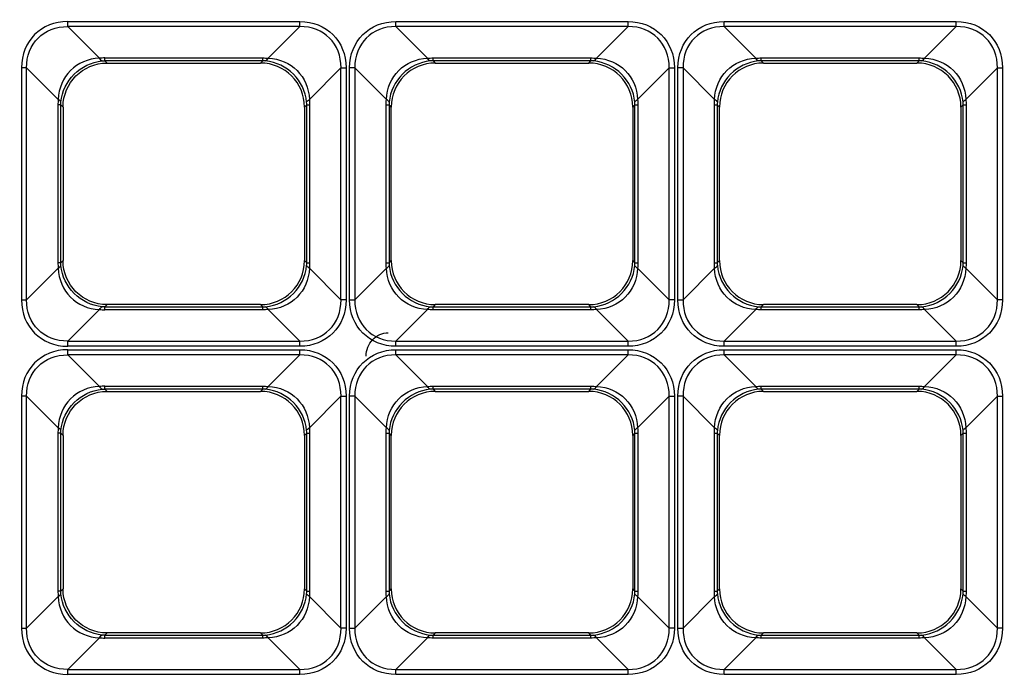
# Model space of a CAD drawing. Units: inches. Extents: x 0 to 8119, y 0 to 5791.
# Drawn here: x 2511 to 2601, y 2353 to 2413 of the extents above; entities that cross this region are included whole.
import ezdxf

# ---------------------------------------------------------------- set-up
doc = ezdxf.new("R2010")
doc.units = ezdxf.units.IN
doc.header["$MEASUREMENT"] = 0
doc.layers.add('LG-Product', color=3, linetype='Continuous')

msp = doc.modelspace()

# ---------------------------------------------------------------- linework, layer by layer
at = {"layer": 'LG-Product'}
for p, q in [((2515.587, 2412.835, 42.329), (2536.781, 2412.835, 42.329)), ((2545.56, 2412.835, 42.329), (2566.754, 2412.835, 42.329)), ((2575.532, 2412.835, 42.329), (2596.726, 2412.835, 42.329)), ((2518.472, 2409.481, 34.638), (2515.587, 2412.365, 42.009)), ((2536.781, 2412.365, 42.009), (2515.587, 2412.365, 42.009)), ((2533.897, 2409.481, 34.638), (2536.781, 2412.365, 42.009)), ((2545.56, 2412.365, 42.009), (2548.444, 2409.481, 34.638)), ((2566.754, 2412.365, 42.009), (2545.56, 2412.365, 42.009)), ((2563.869, 2409.481, 34.638), (2566.754, 2412.365, 42.009)), ((2575.532, 2412.365, 42.009), (2578.417, 2409.481, 34.638)), ((2596.726, 2412.365, 42.009), (2575.532, 2412.365, 42.009)), ((2593.842, 2409.481, 34.638), (2596.726, 2412.365, 42.009)), ((2518.976, 2409.502, 34.69), (2533.393, 2409.502, 34.69)), ((2519.18, 2409.034, 31.229), (2518.976, 2409.239, 33.571)), ((2533.393, 2409.239, 33.571), (2518.976, 2409.239, 33.571)), ((2519.18, 2409.034, 31.229), (2533.188, 2409.034, 31.229)), ((2533.188, 2409.034, 31.229), (2533.393, 2409.239, 33.571)), ((2548.948, 2409.502, 34.69), (2563.366, 2409.502, 34.69)), ((2563.366, 2409.239, 33.571), (2548.948, 2409.239, 33.571)), ((2548.948, 2409.239, 33.571), (2549.153, 2409.034, 31.229)), ((2549.153, 2409.034, 31.229), (2563.161, 2409.034, 31.229)), ((2563.161, 2409.034, 31.229), (2563.366, 2409.239, 33.571)), ((2578.92, 2409.502, 34.69), (2593.338, 2409.502, 34.69)), ((2578.92, 2409.239, 33.571), (2579.125, 2409.034, 31.229)), ((2593.338, 2409.239, 33.571), (2578.92, 2409.239, 33.571)), ((2579.125, 2409.034, 31.229), (2593.133, 2409.034, 31.229)), ((2593.133, 2409.034, 31.229), (2593.338, 2409.239, 33.571)), ((2511.358, 2408.606, 42.329), (2511.358, 2387.412, 42.329)), ((2511.828, 2408.606, 42.009), (2514.713, 2405.722, 34.638)), ((2511.828, 2387.412, 42.009), (2511.828, 2408.606, 42.009)), ((2540.54, 2408.606, 42.009), (2537.656, 2405.722, 34.638)), ((2540.54, 2387.412, 42.009), (2540.54, 2408.606, 42.009)), ((2541.01, 2408.606, 42.329), (2541.01, 2387.412, 42.329)), ((2541.331, 2387.412, 42.329), (2541.331, 2408.606, 42.329)), ((2544.685, 2405.722, 34.638), (2541.801, 2408.606, 42.009)), ((2541.801, 2408.606, 42.009), (2541.801, 2387.412, 42.009)), ((2570.513, 2408.606, 42.009), (2567.629, 2405.722, 34.638)), ((2570.513, 2387.412, 42.009), (2570.513, 2408.606, 42.009)), ((2570.983, 2408.606, 42.329), (2570.983, 2387.412, 42.329)), ((2571.303, 2387.412, 42.329), (2571.303, 2408.606, 42.329)), ((2574.658, 2405.722, 34.638), (2571.773, 2408.606, 42.009)), ((2571.773, 2408.606, 42.009), (2571.773, 2387.412, 42.009)), ((2600.485, 2408.606, 42.009), (2597.601, 2405.722, 34.638)), ((2600.485, 2387.412, 42.009), (2600.485, 2408.606, 42.009)), ((2600.955, 2408.606, 42.329), (2600.955, 2387.412, 42.329)), ((2514.692, 2405.218, 34.69), (2514.692, 2390.8, 34.69)), ((2514.954, 2405.218, 33.571), (2515.159, 2405.013, 31.229)), ((2514.954, 2390.8, 33.571), (2514.954, 2405.218, 33.571)), ((2515.159, 2405.013, 31.229), (2515.159, 2391.005, 31.229)), ((2537.414, 2405.218, 33.571), (2537.21, 2405.013, 31.229)), ((2537.21, 2405.013, 31.229), (2537.21, 2391.005, 31.229)), ((2537.414, 2390.8, 33.571), (2537.414, 2405.218, 33.571)), ((2537.677, 2405.218, 34.69), (2537.677, 2390.8, 34.69)), ((2544.664, 2390.8, 34.69), (2544.664, 2405.218, 34.69)), ((2545.132, 2405.013, 31.229), (2544.927, 2405.218, 33.571)), ((2544.927, 2405.218, 33.571), (2544.927, 2390.8, 33.571)), ((2545.132, 2391.005, 31.229), (2545.132, 2405.013, 31.229)), ((2567.387, 2405.218, 33.571), (2567.182, 2405.013, 31.229)), ((2567.182, 2405.013, 31.229), (2567.182, 2391.005, 31.229)), ((2567.387, 2390.8, 33.571), (2567.387, 2405.218, 33.571)), ((2567.649, 2405.218, 34.69), (2567.649, 2390.8, 34.69)), ((2574.637, 2390.8, 34.69), (2574.637, 2405.218, 34.69)), ((2575.104, 2405.013, 31.229), (2574.899, 2405.218, 33.571)), ((2574.899, 2405.218, 33.571), (2574.899, 2390.8, 33.571)), ((2575.104, 2391.005, 31.229), (2575.104, 2405.013, 31.229)), ((2597.359, 2405.218, 33.571), (2597.154, 2405.013, 31.229)), ((2597.154, 2405.013, 31.229), (2597.154, 2391.005, 31.229)), ((2597.359, 2390.8, 33.571), (2597.359, 2405.218, 33.571)), ((2597.622, 2405.218, 34.69), (2597.622, 2390.8, 34.69)), ((2515.159, 2391.005, 31.229), (2514.954, 2390.8, 33.571)), ((2537.21, 2391.005, 31.229), (2537.414, 2390.8, 33.571)), ((2544.927, 2390.8, 33.571), (2545.132, 2391.005, 31.229)), ((2567.182, 2391.005, 31.229), (2567.387, 2390.8, 33.571)), ((2574.899, 2390.8, 33.571), (2575.104, 2391.005, 31.229)), ((2597.154, 2391.005, 31.229), (2597.359, 2390.8, 33.571)), ((2514.713, 2390.297, 34.638), (2511.828, 2387.412, 42.009)), ((2537.656, 2390.297, 34.638), (2540.54, 2387.412, 42.009)), ((2541.801, 2387.412, 42.009), (2544.685, 2390.297, 34.638)), ((2567.629, 2390.297, 34.638), (2570.513, 2387.412, 42.009)), ((2571.773, 2387.412, 42.009), (2574.658, 2390.297, 34.638)), ((2597.601, 2390.297, 34.638), (2600.485, 2387.412, 42.009)), ((2515.587, 2383.653, 42.009), (2518.472, 2386.538, 34.638)), ((2518.976, 2386.779, 33.571), (2519.18, 2386.984, 31.229)), ((2518.976, 2386.779, 33.571), (2533.393, 2386.779, 33.571)), ((2533.393, 2386.517, 34.69), (2518.976, 2386.517, 34.69)), ((2533.188, 2386.984, 31.229), (2519.18, 2386.984, 31.229)), ((2533.393, 2386.779, 33.571), (2533.188, 2386.984, 31.229)), ((2536.781, 2383.653, 42.009), (2533.897, 2386.538, 34.638)), ((2548.444, 2386.538, 34.638), (2545.56, 2383.653, 42.009)), ((2549.153, 2386.984, 31.229), (2548.948, 2386.779, 33.571)), ((2548.948, 2386.779, 33.571), (2563.366, 2386.779, 33.571)), ((2563.366, 2386.517, 34.69), (2548.948, 2386.517, 34.69)), ((2563.161, 2386.984, 31.229), (2549.153, 2386.984, 31.229)), ((2563.366, 2386.779, 33.571), (2563.161, 2386.984, 31.229)), ((2566.754, 2383.653, 42.009), (2563.869, 2386.538, 34.638)), ((2578.417, 2386.538, 34.638), (2575.532, 2383.653, 42.009)), ((2579.125, 2386.984, 31.229), (2578.92, 2386.779, 33.571)), ((2578.92, 2386.779, 33.571), (2593.338, 2386.779, 33.571)), ((2593.338, 2386.517, 34.69), (2578.92, 2386.517, 34.69)), ((2593.133, 2386.984, 31.229), (2579.125, 2386.984, 31.229)), ((2593.338, 2386.779, 33.571), (2593.133, 2386.984, 31.229)), ((2596.726, 2383.653, 42.009), (2593.842, 2386.538, 34.638)), ((2515.587, 2383.653, 42.009), (2536.781, 2383.653, 42.009)), ((2536.781, 2383.183, 42.329), (2515.587, 2383.183, 42.329)), ((2515.587, 2382.863, 42.329), (2536.781, 2382.863, 42.329)), ((2545.56, 2383.653, 42.009), (2566.754, 2383.653, 42.009)), ((2566.754, 2383.183, 42.329), (2545.56, 2383.183, 42.329)), ((2545.56, 2382.863, 42.329), (2566.754, 2382.863, 42.329)), ((2575.532, 2383.653, 42.009), (2596.726, 2383.653, 42.009)), ((2596.726, 2383.183, 42.329), (2575.532, 2383.183, 42.329)), ((2575.532, 2382.863, 42.329), (2596.726, 2382.863, 42.329)), ((2518.472, 2379.509, 34.638), (2515.587, 2382.393, 42.009)), ((2536.781, 2382.393, 42.009), (2515.587, 2382.393, 42.009)), ((2533.897, 2379.509, 34.638), (2536.781, 2382.393, 42.009)), ((2545.56, 2382.393, 42.009), (2548.444, 2379.509, 34.638)), ((2566.754, 2382.393, 42.009), (2545.56, 2382.393, 42.009)), ((2563.869, 2379.509, 34.638), (2566.754, 2382.393, 42.009)), ((2575.532, 2382.393, 42.009), (2578.417, 2379.509, 34.638)), ((2596.726, 2382.393, 42.009), (2575.532, 2382.393, 42.009)), ((2593.842, 2379.509, 34.638), (2596.726, 2382.393, 42.009)), ((2518.976, 2379.529, 34.69), (2533.393, 2379.529, 34.69)), ((2519.18, 2379.062, 31.229), (2518.976, 2379.267, 33.571)), ((2533.393, 2379.267, 33.571), (2518.976, 2379.267, 33.571)), ((2533.188, 2379.062, 31.229), (2533.393, 2379.267, 33.571)), ((2548.948, 2379.529, 34.69), (2563.366, 2379.529, 34.69)), ((2563.366, 2379.267, 33.571), (2548.948, 2379.267, 33.571)), ((2548.948, 2379.267, 33.571), (2549.153, 2379.062, 31.229)), ((2563.161, 2379.062, 31.229), (2563.366, 2379.267, 33.571)), ((2578.92, 2379.529, 34.69), (2593.338, 2379.529, 34.69)), ((2578.92, 2379.267, 33.571), (2579.125, 2379.062, 31.229)), ((2593.338, 2379.267, 33.571), (2578.92, 2379.267, 33.571)), ((2593.133, 2379.062, 31.229), (2593.338, 2379.267, 33.571)), ((2511.358, 2378.634, 42.329), (2511.358, 2357.44, 42.329)), ((2511.828, 2378.634, 42.009), (2514.713, 2375.749, 34.638)), ((2511.828, 2357.44, 42.009), (2511.828, 2378.634, 42.009)), ((2519.18, 2379.062, 31.229), (2533.188, 2379.062, 31.229)), ((2540.54, 2378.634, 42.009), (2537.656, 2375.749, 34.638)), ((2540.54, 2357.44, 42.009), (2540.54, 2378.634, 42.009)), ((2541.01, 2378.634, 42.329), (2541.01, 2357.44, 42.329)), ((2541.331, 2357.44, 42.329), (2541.331, 2378.634, 42.329)), ((2544.685, 2375.749, 34.638), (2541.801, 2378.634, 42.009)), ((2541.801, 2378.634, 42.009), (2541.801, 2357.44, 42.009)), ((2549.153, 2379.062, 31.229), (2563.161, 2379.062, 31.229)), ((2570.513, 2378.634, 42.009), (2567.629, 2375.749, 34.638)), ((2570.513, 2357.44, 42.009), (2570.513, 2378.634, 42.009)), ((2570.983, 2378.634, 42.329), (2570.983, 2357.44, 42.329)), ((2571.303, 2357.44, 42.329), (2571.303, 2378.634, 42.329)), ((2574.658, 2375.749, 34.638), (2571.773, 2378.634, 42.009)), ((2571.773, 2378.634, 42.009), (2571.773, 2357.44, 42.009)), ((2579.125, 2379.062, 31.229), (2593.133, 2379.062, 31.229)), ((2600.485, 2378.634, 42.009), (2597.601, 2375.749, 34.638)), ((2600.485, 2357.44, 42.009), (2600.485, 2378.634, 42.009)), ((2600.955, 2378.634, 42.329), (2600.955, 2357.44, 42.329)), ((2514.692, 2375.246, 34.69), (2514.692, 2360.828, 34.69)), ((2514.954, 2375.246, 33.571), (2515.159, 2375.041, 31.229)), ((2514.954, 2360.828, 33.571), (2514.954, 2375.246, 33.571)), ((2515.159, 2375.041, 31.229), (2515.159, 2361.033, 31.229)), ((2537.414, 2375.246, 33.571), (2537.21, 2375.041, 31.229)), ((2537.21, 2375.041, 31.229), (2537.21, 2361.033, 31.229)), ((2537.414, 2360.828, 33.571), (2537.414, 2375.246, 33.571)), ((2537.677, 2375.246, 34.69), (2537.677, 2360.828, 34.69)), ((2544.664, 2360.828, 34.69), (2544.664, 2375.246, 34.69)), ((2545.132, 2375.041, 31.229), (2544.927, 2375.246, 33.571)), ((2544.927, 2375.246, 33.571), (2544.927, 2360.828, 33.571)), ((2545.132, 2361.033, 31.229), (2545.132, 2375.041, 31.229)), ((2567.387, 2375.246, 33.571), (2567.182, 2375.041, 31.229)), ((2567.182, 2375.041, 31.229), (2567.182, 2361.033, 31.229)), ((2567.387, 2360.828, 33.571), (2567.387, 2375.246, 33.571)), ((2567.649, 2375.246, 34.69), (2567.649, 2360.828, 34.69)), ((2574.637, 2360.828, 34.69), (2574.637, 2375.246, 34.69)), ((2575.104, 2375.041, 31.229), (2574.899, 2375.246, 33.571)), ((2574.899, 2375.246, 33.571), (2574.899, 2360.828, 33.571)), ((2575.104, 2361.033, 31.229), (2575.104, 2375.041, 31.229)), ((2597.359, 2375.246, 33.571), (2597.154, 2375.041, 31.229)), ((2597.154, 2375.041, 31.229), (2597.154, 2361.033, 31.229)), ((2597.359, 2360.828, 33.571), (2597.359, 2375.246, 33.571)), ((2597.622, 2375.246, 34.69), (2597.622, 2360.828, 34.69)), ((2515.159, 2361.033, 31.229), (2514.954, 2360.828, 33.571)), ((2537.21, 2361.033, 31.229), (2537.414, 2360.828, 33.571)), ((2544.927, 2360.828, 33.571), (2545.132, 2361.033, 31.229)), ((2567.182, 2361.033, 31.229), (2567.387, 2360.828, 33.571)), ((2574.899, 2360.828, 33.571), (2575.104, 2361.033, 31.229)), ((2597.154, 2361.033, 31.229), (2597.359, 2360.828, 33.571)), ((2514.713, 2360.324, 34.638), (2511.828, 2357.44, 42.009)), ((2537.656, 2360.324, 34.638), (2540.54, 2357.44, 42.009)), ((2541.801, 2357.44, 42.009), (2544.685, 2360.324, 34.638)), ((2567.629, 2360.324, 34.638), (2570.513, 2357.44, 42.009)), ((2571.773, 2357.44, 42.009), (2574.658, 2360.324, 34.638)), ((2597.601, 2360.324, 34.638), (2600.485, 2357.44, 42.009)), ((2518.976, 2356.807, 33.571), (2519.18, 2357.012, 31.229)), ((2518.976, 2356.807, 33.571), (2533.393, 2356.807, 33.571)), ((2533.188, 2357.012, 31.229), (2519.18, 2357.012, 31.229)), ((2533.393, 2356.807, 33.571), (2533.188, 2357.012, 31.229)), ((2549.153, 2357.012, 31.229), (2548.948, 2356.807, 33.571)), ((2548.948, 2356.807, 33.571), (2563.366, 2356.807, 33.571)), ((2563.161, 2357.012, 31.229), (2549.153, 2357.012, 31.229)), ((2563.366, 2356.807, 33.571), (2563.161, 2357.012, 31.229)), ((2579.125, 2357.012, 31.229), (2578.92, 2356.807, 33.571)), ((2578.92, 2356.807, 33.571), (2593.338, 2356.807, 33.571)), ((2593.133, 2357.012, 31.229), (2579.125, 2357.012, 31.229)), ((2593.338, 2356.807, 33.571), (2593.133, 2357.012, 31.229)), ((2515.587, 2353.681, 42.009), (2518.472, 2356.565, 34.638)), ((2533.393, 2356.544, 34.69), (2518.976, 2356.544, 34.69)), ((2536.781, 2353.681, 42.009), (2533.897, 2356.565, 34.638)), ((2548.444, 2356.565, 34.638), (2545.56, 2353.681, 42.009)), ((2563.366, 2356.544, 34.69), (2548.948, 2356.544, 34.69)), ((2566.754, 2353.681, 42.009), (2563.869, 2356.565, 34.638)), ((2578.417, 2356.565, 34.638), (2575.532, 2353.681, 42.009)), ((2593.338, 2356.544, 34.69), (2578.92, 2356.544, 34.69)), ((2596.726, 2353.681, 42.009), (2593.842, 2356.565, 34.638)), ((2515.587, 2353.681, 42.009), (2536.781, 2353.681, 42.009)), ((2536.781, 2353.211, 42.329), (2515.587, 2353.211, 42.329)), ((2545.56, 2353.681, 42.009), (2566.754, 2353.681, 42.009)), ((2566.754, 2353.211, 42.329), (2545.56, 2353.211, 42.329)), ((2575.532, 2353.681, 42.009), (2596.726, 2353.681, 42.009)), ((2596.726, 2353.211, 42.329), (2575.532, 2353.211, 42.329))]:
    msp.add_line(p, q, dxfattribs=at)
at = {"layer": 'LG-Product', "extrusion": (-1, 0, 0)}
for centre, radius, start, end in [((-2412.835, 41.825, -2515.587), 0.505, 21.37062, 90), ((-2412.835, 41.825, -2536.781), 0.505, 21.37062, 90), ((-2412.835, 41.825, -2545.56), 0.505, 21.37062, 90), ((-2412.835, 41.825, -2566.754), 0.505, 21.37062, 90), ((-2412.835, 41.825, -2575.532), 0.505, 21.37062, 90), ((-2412.835, 41.825, -2596.726), 0.505, 21.37062, 90), ((-2413.261, 33.219, -2518.976), 4.037, 5, 21.37062), ((-2413.261, 33.219, -2533.393), 4.037, 5, 21.37062), ((-2413.261, 33.219, -2548.948), 4.037, 5, 21.37062), ((-2413.261, 33.219, -2563.366), 4.037, 5, 21.37062), ((-2413.261, 33.219, -2578.92), 4.037, 5, 21.37062), ((-2413.261, 33.219, -2593.338), 4.037, 5, 21.37062), ((-2382.758, 33.219, -2518.976), 4.037, 158.62938, 175), ((-2382.758, 33.219, -2533.393), 4.037, 158.62938, 175), ((-2382.758, 33.219, -2548.948), 4.037, 158.62938, 175), ((-2382.758, 33.219, -2563.366), 4.037, 158.62938, 175), ((-2382.758, 33.219, -2578.92), 4.037, 158.62938, 175), ((-2382.758, 33.219, -2593.338), 4.037, 158.62938, 175), ((-2383.183, 41.825, -2515.587), 0.505, 90, 158.62938), ((-2382.863, 41.825, -2515.587), 0.505, 21.37062, 90), ((-2383.183, 41.825, -2536.781), 0.505, 90, 158.62938), ((-2382.863, 41.825, -2536.781), 0.505, 21.37062, 90), ((-2383.183, 41.825, -2545.56), 0.505, 90, 158.62938), ((-2382.863, 41.825, -2545.56), 0.505, 21.37062, 90), ((-2383.183, 41.825, -2566.754), 0.505, 90, 158.62938), ((-2382.863, 41.825, -2566.754), 0.505, 21.37062, 90), ((-2383.183, 41.825, -2575.532), 0.505, 90, 158.62938), ((-2382.863, 41.825, -2575.532), 0.505, 21.37062, 90), ((-2383.183, 41.825, -2596.726), 0.505, 90, 158.62938), ((-2382.863, 41.825, -2596.726), 0.505, 21.37062, 90), ((-2383.288, 33.219, -2518.976), 4.037, 5, 21.37062), ((-2383.288, 33.219, -2533.393), 4.037, 5, 21.37062), ((-2383.288, 33.219, -2548.948), 4.037, 5, 21.37062), ((-2383.288, 33.219, -2563.366), 4.037, 5, 21.37062), ((-2383.288, 33.219, -2578.92), 4.037, 5, 21.37062), ((-2383.288, 33.219, -2593.338), 4.037, 5, 21.37062), ((-2352.785, 33.219, -2518.976), 4.037, 158.62938, 175), ((-2352.785, 33.219, -2533.393), 4.037, 158.62938, 175), ((-2352.785, 33.219, -2548.948), 4.037, 158.62938, 175), ((-2352.785, 33.219, -2563.366), 4.037, 158.62938, 175), ((-2352.785, 33.219, -2578.92), 4.037, 158.62938, 175), ((-2352.785, 33.219, -2593.338), 4.037, 158.62938, 175), ((-2353.211, 41.825, -2515.587), 0.505, 90, 158.62938), ((-2353.211, 41.825, -2536.781), 0.505, 90, 158.62938), ((-2353.211, 41.825, -2545.56), 0.505, 90, 158.62938), ((-2353.211, 41.825, -2566.754), 0.505, 90, 158.62938), ((-2353.211, 41.825, -2575.532), 0.505, 90, 158.62938), ((-2353.211, 41.825, -2596.726), 0.505, 90, 158.62938)]:
    msp.add_arc(centre, radius, start, end, dxfattribs=at)
at = {"layer": 'LG-Product', "extrusion": (-0.975307, -0.080479, -0.205668)}
for centre in [(-2197.955, -524.573, -2657.319), (-2195.49, -530.716, -2686.551), (-2193.025, -536.86, -2715.784), (-2168.084, -524.066, -2654.907), (-2165.619, -530.209, -2684.139), (-2163.154, -536.353, -2713.372)]:
    msp.add_arc(centre, 4.037, 5.41854, 21.86122, dxfattribs=at)
at = {"layer": 'LG-Product', "extrusion": (-0.975307, 0.080479, 0.205668)}
for centre in [(-2613.446, 511.017, -2270.292), (-2615.91, 517.161, -2299.524), (-2618.375, 523.304, -2328.757), (-2583.575, 511.524, -2272.704), (-2586.04, 517.668, -2301.936), (-2588.504, 523.811, -2331.169)]:
    msp.add_arc(centre, 4.037, 5.41854, 21.86122, dxfattribs=at)
at = {"layer": 'LG-Product', "extrusion": (-4.34181e-16, -1, 0)}
for centre, radius, start, end in [((2511.358, 41.825, -2408.606), 0.505, 21.37062, 90), ((2510.933, 33.219, -2405.218), 4.037, 5, 21.37062), ((2510.933, 33.219, -2390.8), 4.037, 5, 21.37062), ((2511.358, 41.825, -2378.634), 0.505, 21.37062, 90), ((2510.933, 33.219, -2375.246), 4.037, 5, 21.37062)]:
    msp.add_arc(centre, radius, start, end, dxfattribs=at)
at = {"layer": 'LG-Product', "extrusion": (4.2914e-15, 1, 4.85723e-14)}
for centre, radius, start, end in [((-2541.01, 41.825, 2408.606), 0.505, 21.37062, 90), ((-2570.983, 41.825, 2408.606), 0.505, 21.37062, 90), ((-2600.955, 41.825, 2408.606), 0.505, 21.37062, 90), ((-2541.436, 33.219, 2405.218), 4.037, 5, 21.37062), ((-2540.905, 33.219, 2405.218), 4.037, 158.62938, 175), ((-2571.408, 33.219, 2405.218), 4.037, 5, 21.37062), ((-2570.878, 33.219, 2405.218), 4.037, 158.62938, 175), ((-2601.381, 33.219, 2405.218), 4.037, 5, 21.37062), ((-2541.436, 33.219, 2390.8), 4.037, 5, 21.37062), ((-2540.905, 33.219, 2390.8), 4.037, 158.62938, 175), ((-2570.878, 33.219, 2390.8), 4.037, 158.62938, 175), ((-2601.381, 33.219, 2390.8), 4.037, 5, 21.37062), ((-2541.331, 41.825, 2387.412), 0.505, 90, 158.62938), ((-2571.303, 41.825, 2387.412), 0.505, 90, 158.62938), ((-2541.01, 41.825, 2378.634), 0.505, 21.37062, 90), ((-2570.983, 41.825, 2378.634), 0.505, 21.37062, 90), ((-2600.955, 41.825, 2378.634), 0.505, 21.37062, 90), ((-2541.436, 33.219, 2375.246), 4.037, 5, 21.37062), ((-2540.905, 33.219, 2375.246), 4.037, 158.62938, 175), ((-2571.408, 33.219, 2375.246), 4.037, 5, 21.37062), ((-2570.878, 33.219, 2375.246), 4.037, 158.62938, 175), ((-2601.381, 33.219, 2375.246), 4.037, 5, 21.37062), ((-2540.905, 33.219, 2360.828), 4.037, 158.62938, 175), ((-2570.878, 33.219, 2360.828), 4.037, 158.62938, 175), ((-2601.381, 33.219, 2360.828), 4.037, 5, 21.37062), ((-2541.331, 41.825, 2357.44), 0.505, 90, 158.62938), ((-2571.303, 41.825, 2357.44), 0.505, 90, 158.62938)]:
    msp.add_arc(centre, radius, start, end, dxfattribs=at)
at = {"layer": 'LG-Product', "extrusion": (0, -1, 0)}
for centre, radius, start, end in [((2541.331, 41.825, -2408.606), 0.505, 21.37062, 90), ((2571.303, 41.825, -2408.606), 0.505, 21.37062, 90), ((2541.01, 41.825, -2387.412), 0.505, 90, 158.62938), ((2570.983, 41.825, -2387.412), 0.505, 90, 158.62938), ((2600.955, 41.825, -2387.412), 0.505, 90, 158.62938), ((2541.331, 41.825, -2378.634), 0.505, 21.37062, 90), ((2571.303, 41.825, -2378.634), 0.505, 21.37062, 90), ((2510.933, 33.219, -2360.828), 4.037, 5, 21.37062), ((2541.01, 41.825, -2357.44), 0.505, 90, 158.62938), ((2570.983, 41.825, -2357.44), 0.505, 90, 158.62938), ((2600.955, 41.825, -2357.44), 0.505, 90, 158.62938)]:
    msp.add_arc(centre, radius, start, end, dxfattribs=at)
at = {"layer": 'LG-Product', "extrusion": (-0.080479, -0.975307, 0.205668)}
for centre in [(2304.61, 568.03, -2541.575), (2334.481, 568.537, -2543.987), (2364.351, 569.044, -2546.399), (2307.074, 561.887, -2512.342), (2336.945, 562.394, -2514.754), (2366.816, 562.9, -2517.167)]:
    msp.add_arc(centre, 4.037, 5.41854, 21.86122, dxfattribs=at)
at = {"layer": 'LG-Product', "extrusion": (-0.080479, 0.975307, -0.205668)}
for centre in [(-2730.646, 482.577, 2134.967), (-2760.517, 482.07, 2132.554), (-2790.388, 481.563, 2130.142), (-2728.181, 476.434, 2105.734), (-2758.052, 475.927, 2103.322), (-2787.923, 475.42, 2100.91)]:
    msp.add_arc(centre, 4.037, 5.41854, 21.86122, dxfattribs=at)
at = {"layer": 'LG-Product', "extrusion": (-0.080479, 0.975307, 0.205668)}
for centre in [(-2699.019, -415.016, 2136.016), (-2728.89, -414.509, 2133.604), (-2758.761, -414.002, 2131.192), (-2696.554, -408.872, 2106.784), (-2726.425, -408.365, 2104.372), (-2756.296, -407.858, 2101.96)]:
    msp.add_arc(centre, 4.037, 158.13878, 174.58146, dxfattribs=at)
at = {"layer": 'LG-Product', "extrusion": (-0.080479, -0.975307, -0.205668)}
for centre in [(2336.237, -500.469, -2542.624), (2366.108, -500.975, -2545.037), (2395.979, -501.482, -2547.449), (2338.702, -494.325, -2513.392), (2368.573, -494.832, -2515.804), (2398.443, -495.339, -2518.216)]:
    msp.add_arc(centre, 4.037, 158.13878, 174.58146, dxfattribs=at)
at = {"layer": 'LG-Product', "extrusion": (0, 1, 0)}
for centre in [(-2571.408, 33.219, 2390.8), (-2541.436, 33.219, 2360.828), (-2571.408, 33.219, 2360.828)]:
    msp.add_arc(centre, 4.037, 5, 21.37062, dxfattribs=at)
at = {"layer": 'LG-Product', "extrusion": (4.34181e-16, 1, 0)}
for centre in [(-2511.358, 41.825, 2387.412), (-2511.358, 41.825, 2357.44)]:
    msp.add_arc(centre, 0.505, 90, 158.62938, dxfattribs=at)
at = {"layer": 'LG-Product', "extrusion": (-0.975307, 0.080479, -0.205668)}
for centre in [(-2581.818, -443.456, -2271.342), (-2584.283, -449.599, -2300.574), (-2586.748, -455.743, -2329.806), (-2551.948, -443.963, -2273.754), (-2554.412, -450.106, -2302.986), (-2556.877, -456.25, -2332.219)]:
    msp.add_arc(centre, 4.037, 158.13878, 174.58146, dxfattribs=at)
at = {"layer": 'LG-Product', "extrusion": (-0.975307, -0.080479, 0.205668)}
for centre in [(-2166.328, 592.134, -2656.269), (-2163.863, 598.278, -2685.502), (-2161.398, 604.421, -2714.734), (-2136.457, 591.627, -2653.857), (-2133.992, 597.771, -2683.09), (-2131.527, 603.914, -2712.322)]:
    msp.add_arc(centre, 4.037, 158.13878, 174.58146, dxfattribs=at)
at = {"layer": 'LG-Product'}
for centre, major_axis, ratio, start_param, end_param in [((2516.235, 2407.959, 42.329), (3.67, -3.67), 0.874961, 2.422785, 3.860401), ((2533.157, 2404.982, 31.229), (2.876, 2.876), 0.992433, 5.501585, 7.064785), ((2549.184, 2404.982, 31.229), (-2.876, 2.876), 0.992433, 5.501585, 7.064785), ((2563.13, 2404.982, 31.229), (2.876, 2.876), 0.992433, 5.501585, 7.064785), ((2579.156, 2404.982, 31.229), (-2.876, 2.876), 0.992433, 5.501585, 7.064785), ((2593.102, 2404.982, 31.229), (2.876, 2.876), 0.992433, 5.501585, 7.064785), ((2533.157, 2391.036, 31.229), (2.876, -2.876), 0.992433, 5.501585, 7.064785), ((2549.184, 2391.036, 31.229), (-2.876, -2.876), 0.992433, 5.501585, 7.064785), ((2563.13, 2391.036, 31.229), (2.876, -2.876), 0.992433, 5.501585, 7.064785), ((2579.156, 2391.036, 31.229), (-2.876, -2.876), 0.992433, 5.501585, 7.064785), ((2593.102, 2391.036, 31.229), (2.876, -2.876), 0.992433, 5.501585, 7.064785), ((2516.235, 2388.06, 42.329), (-3.67, -3.67), 0.874961, 5.564377, 7.001993), ((2516.235, 2377.986, 42.329), (3.67, -3.67), 0.874961, 2.422785, 3.860401), ((2533.157, 2375.01, 31.229), (2.876, 2.876), 0.992433, 5.501585, 7.064785), ((2549.184, 2375.01, 31.229), (-2.876, 2.876), 0.992433, 5.501585, 7.064785), ((2563.13, 2375.01, 31.229), (2.876, 2.876), 0.992433, 5.501585, 7.064785), ((2579.156, 2375.01, 31.229), (-2.876, 2.876), 0.992433, 5.501585, 7.064785), ((2593.102, 2375.01, 31.229), (2.876, 2.876), 0.992433, 5.501585, 7.064785), ((2533.157, 2361.064, 31.229), (2.876, -2.876), 0.992433, 5.501585, 7.064785), ((2549.184, 2361.064, 31.229), (-2.876, -2.876), 0.992433, 5.501585, 7.064785), ((2563.13, 2361.064, 31.229), (2.876, -2.876), 0.992433, 5.501585, 7.064785), ((2579.156, 2361.064, 31.229), (-2.876, -2.876), 0.992433, 5.501585, 7.064785), ((2593.102, 2361.064, 31.229), (2.876, -2.876), 0.992433, 5.501585, 7.064785), ((2516.235, 2358.087, 42.329), (-3.67, -3.67), 0.874961, 5.564377, 7.001993)]:
    msp.add_ellipse(centre, major_axis=major_axis, ratio=ratio, start_param=start_param, end_param=end_param, dxfattribs=at)
at = {"layer": 'LG-Product', "extrusion": (0, 0, -1)}
for centre, major_axis, ratio, start_param, end_param in [((2536.134, 2407.959, 42.329), (-3.67, -3.67), 0.874961, 2.422785, 3.860401), ((2546.207, 2407.959, 42.329), (3.67, -3.67), 0.874961, 2.422785, 3.860401), ((2566.106, 2407.959, 42.329), (-3.67, -3.67), 0.874961, 2.422785, 3.860401), ((2576.18, 2407.959, 42.329), (3.67, -3.67), 0.874961, 2.422785, 3.860401), ((2596.079, 2407.959, 42.329), (-3.67, -3.67), 0.874961, 2.422785, 3.860401), ((2519.211, 2404.982, 31.229), (-2.876, 2.876), 0.992433, 5.501585, 7.064785), ((2519.211, 2391.036, 31.229), (-2.876, -2.876), 0.992433, 5.501585, 7.064785), ((2536.134, 2388.06, 42.329), (3.67, -3.67), 0.874961, 5.564377, 7.001993), ((2546.207, 2388.06, 42.329), (-3.67, -3.67), 0.874961, 5.564377, 7.001993), ((2566.106, 2388.06, 42.329), (3.67, -3.67), 0.874961, 5.564377, 7.001993), ((2576.18, 2388.06, 42.329), (-3.67, -3.67), 0.874961, 5.564377, 7.001993), ((2596.079, 2388.06, 42.329), (3.67, -3.67), 0.874961, 5.564377, 7.001993), ((2544.854, 2382.282, 16.596), (0, -2.122), 0.951013, 1.570796, 3.141593), ((2536.134, 2377.986, 42.329), (-3.67, -3.67), 0.874961, 2.422785, 3.860401), ((2546.207, 2377.986, 42.329), (3.67, -3.67), 0.874961, 2.422785, 3.860401), ((2566.106, 2377.986, 42.329), (-3.67, -3.67), 0.874961, 2.422785, 3.860401), ((2576.18, 2377.986, 42.329), (3.67, -3.67), 0.874961, 2.422785, 3.860401), ((2596.079, 2377.986, 42.329), (-3.67, -3.67), 0.874961, 2.422785, 3.860401), ((2519.211, 2375.01, 31.229), (-2.876, 2.876), 0.992433, 5.501585, 7.064785), ((2519.211, 2361.064, 31.229), (-2.876, -2.876), 0.992433, 5.501585, 7.064785), ((2536.134, 2358.087, 42.329), (3.67, -3.67), 0.874961, 5.564377, 7.001993), ((2546.207, 2358.087, 42.329), (-3.67, -3.67), 0.874961, 5.564377, 7.001993), ((2566.106, 2358.087, 42.329), (3.67, -3.67), 0.874961, 5.564377, 7.001993), ((2576.18, 2358.087, 42.329), (-3.67, -3.67), 0.874961, 5.564377, 7.001993), ((2596.079, 2358.087, 42.329), (3.67, -3.67), 0.874961, 5.564377, 7.001993)]:
    msp.add_ellipse(centre, major_axis=major_axis, ratio=ratio, start_param=start_param, end_param=end_param, dxfattribs=at)
at = {"layer": 'LG-Product', "extrusion": (-0.036332, 0.036332, -0.998679)}
for centre in [(2516.235, 2407.959, 41.825), (2516.235, 2377.986, 41.825)]:
    msp.add_ellipse(centre, major_axis=(3.358, -3.358, -0.244), ratio=0.848927, start_param=2.422785, end_param=3.860401, dxfattribs=at)
at = {"layer": 'LG-Product', "extrusion": (-0.036332, -0.036332, 0.998679)}
for centre in [(2536.134, 2407.959, 41.825), (2566.106, 2407.959, 41.825), (2596.079, 2407.959, 41.825), (2536.134, 2377.986, 41.825), (2566.106, 2377.986, 41.825), (2596.079, 2377.986, 41.825)]:
    msp.add_ellipse(centre, major_axis=(-3.358, -3.358, -0.244), ratio=0.848927, start_param=2.422785, end_param=3.860401, dxfattribs=at)
at = {"layer": 'LG-Product', "extrusion": (0.036332, -0.036332, 0.998679)}
for centre in [(2546.207, 2407.959, 41.825), (2576.18, 2407.959, 41.825), (2546.207, 2377.986, 41.825), (2576.18, 2377.986, 41.825)]:
    msp.add_ellipse(centre, major_axis=(3.358, -3.358, -0.244), ratio=0.848927, start_param=2.422785, end_param=3.860401, dxfattribs=at)
at = {"layer": 'LG-Product', "extrusion": (-0.095964, 0.095964, 0.990748)}
for centre in [(2518.874, 2405.319, 35.08), (2518.874, 2375.347, 35.08)]:
    msp.add_ellipse(centre, major_axis=(3.032, -3.032, 0.587), ratio=0.932578, start_param=2.422785, end_param=3.860401, dxfattribs=at)
at = {"layer": 'LG-Product', "extrusion": (0.334284, -0.334284, -0.881197)}
for centre in [(2518.874, 2405.319, 35.08), (2518.874, 2375.347, 35.08)]:
    msp.add_ellipse(centre, major_axis=(2.697, -2.697, 2.046), ratio=0.932578, start_param=2.422785, end_param=3.860401, dxfattribs=at)
at = {"layer": 'LG-Product', "extrusion": (4.44089e-16, -0.931243, 0.364399)}
for centre in [(2521.371, 2399.064, 8.015), (2521.371, 2369.091, 8.015)]:
    msp.add_ellipse(centre, major_axis=(-2.601, 10.435, 26.666), ratio=0.280785, start_param=6.257685, end_param=6.320477, dxfattribs=at)
at = {"layer": 'LG-Product', "extrusion": (-0.012567, 0.972627, -0.232034)}
for centre in [(2521.371, 2402.823, 6.544), (2521.371, 2372.85, 6.544)]:
    msp.add_ellipse(centre, major_axis=(-2.499, 6.415, 27.027), ratio=0.144737, start_param=6.245894, end_param=6.308686, dxfattribs=at)
at = {"layer": 'LG-Product', "extrusion": (4.44089e-16, 0.931243, -0.364399)}
for centre in [(2530.998, 2399.064, 8.015), (2560.97, 2399.064, 8.015), (2590.943, 2399.064, 8.015), (2530.998, 2369.091, 8.015), (2560.97, 2369.091, 8.015), (2590.943, 2369.091, 8.015)]:
    msp.add_ellipse(centre, major_axis=(2.601, 10.435, 26.666), ratio=0.280785, start_param=6.257685, end_param=6.320477, dxfattribs=at)
at = {"layer": 'LG-Product', "extrusion": (-0.012567, -0.972627, 0.232034)}
for centre in [(2530.998, 2402.823, 6.544), (2560.97, 2402.823, 6.544), (2590.943, 2402.823, 6.544), (2530.998, 2372.85, 6.544), (2560.97, 2372.85, 6.544), (2590.943, 2372.85, 6.544)]:
    msp.add_ellipse(centre, major_axis=(2.499, 6.415, 27.027), ratio=0.144737, start_param=6.245894, end_param=6.308686, dxfattribs=at)
at = {"layer": 'LG-Product', "extrusion": (0.334284, 0.334284, 0.881197)}
for centre in [(2533.494, 2405.319, 35.08), (2563.467, 2405.319, 35.08), (2593.439, 2405.319, 35.08), (2533.494, 2375.347, 35.08), (2563.467, 2375.347, 35.08), (2593.439, 2375.347, 35.08)]:
    msp.add_ellipse(centre, major_axis=(-2.697, -2.697, 2.046), ratio=0.932578, start_param=2.422785, end_param=3.860401, dxfattribs=at)
at = {"layer": 'LG-Product', "extrusion": (-0.095964, -0.095964, -0.990748)}
for centre in [(2533.494, 2405.319, 35.08), (2563.467, 2405.319, 35.08), (2593.439, 2405.319, 35.08), (2533.494, 2375.347, 35.08), (2563.467, 2375.347, 35.08), (2593.439, 2375.347, 35.08)]:
    msp.add_ellipse(centre, major_axis=(-3.032, -3.032, 0.587), ratio=0.932578, start_param=2.422785, end_param=3.860401, dxfattribs=at)
at = {"layer": 'LG-Product', "extrusion": (0.095964, -0.095964, -0.990748)}
for centre in [(2548.847, 2405.319, 35.08), (2578.819, 2405.319, 35.08), (2548.847, 2375.347, 35.08), (2578.819, 2375.347, 35.08)]:
    msp.add_ellipse(centre, major_axis=(3.032, -3.032, 0.587), ratio=0.932578, start_param=2.422785, end_param=3.860401, dxfattribs=at)
at = {"layer": 'LG-Product', "extrusion": (-0.334284, 0.334284, 0.881197)}
for centre in [(2548.847, 2405.319, 35.08), (2578.819, 2405.319, 35.08), (2548.847, 2375.347, 35.08), (2578.819, 2375.347, 35.08)]:
    msp.add_ellipse(centre, major_axis=(2.697, -2.697, 2.046), ratio=0.932578, start_param=2.422785, end_param=3.860401, dxfattribs=at)
at = {"layer": 'LG-Product', "extrusion": (4.19803e-16, 0.931243, -0.364399)}
for centre in [(2551.343, 2399.064, 8.015), (2581.316, 2399.064, 8.015), (2551.343, 2369.091, 8.015), (2581.316, 2369.091, 8.015)]:
    msp.add_ellipse(centre, major_axis=(-2.601, 10.435, 26.666), ratio=0.280785, start_param=6.245894, end_param=6.308686, dxfattribs=at)
at = {"layer": 'LG-Product', "extrusion": (0.012567, -0.972627, 0.232034)}
for centre in [(2551.343, 2402.823, 6.544), (2581.316, 2402.823, 6.544), (2551.343, 2372.85, 6.544), (2581.316, 2372.85, 6.544)]:
    msp.add_ellipse(centre, major_axis=(-2.499, 6.415, 27.027), ratio=0.144737, start_param=6.257685, end_param=6.320477, dxfattribs=at)
at = {"layer": 'LG-Product', "extrusion": (0.931243, 4.19803e-16, 0.364399)}
for centre in [(2525.13, 2402.823, 8.015), (2525.13, 2372.85, 8.015)]:
    msp.add_ellipse(centre, major_axis=(-10.435, 2.601, 26.666), ratio=0.280785, start_param=6.245894, end_param=6.308686, dxfattribs=at)
at = {"layer": 'LG-Product', "extrusion": (-0.972627, 0.012567, -0.232034)}
for centre in [(2521.371, 2402.823, 6.544), (2521.371, 2372.85, 6.544)]:
    msp.add_ellipse(centre, major_axis=(-6.415, 2.499, 27.027), ratio=0.144737, start_param=6.257685, end_param=6.320477, dxfattribs=at)
at = {"layer": 'LG-Product', "extrusion": (-0.972627, -0.012567, 0.232034)}
for centre in [(2530.998, 2402.823, 6.544), (2560.97, 2402.823, 6.544), (2590.943, 2402.823, 6.544), (2530.998, 2372.85, 6.544), (2560.97, 2372.85, 6.544), (2590.943, 2372.85, 6.544)]:
    msp.add_ellipse(centre, major_axis=(6.415, 2.499, 27.027), ratio=0.144737, start_param=6.257685, end_param=6.320477, dxfattribs=at)
at = {"layer": 'LG-Product', "extrusion": (0.931243, -4.19803e-16, -0.364399)}
for centre in [(2527.239, 2402.823, 8.015), (2557.211, 2402.823, 8.015), (2587.184, 2402.823, 8.015), (2527.239, 2372.85, 8.015), (2557.211, 2372.85, 8.015), (2587.184, 2372.85, 8.015)]:
    msp.add_ellipse(centre, major_axis=(10.435, 2.601, 26.666), ratio=0.280785, start_param=6.245894, end_param=6.308686, dxfattribs=at)
at = {"layer": 'LG-Product', "extrusion": (-0.931243, 4.26742e-16, -0.364399)}
for centre in [(2555.102, 2402.823, 8.015), (2585.075, 2402.823, 8.015), (2555.102, 2372.85, 8.015), (2585.075, 2372.85, 8.015)]:
    msp.add_ellipse(centre, major_axis=(-10.435, 2.601, 26.666), ratio=0.280785, start_param=6.257685, end_param=6.320477, dxfattribs=at)
at = {"layer": 'LG-Product', "extrusion": (0.972627, -0.012567, 0.232034)}
for centre in [(2551.343, 2402.823, 6.544), (2581.316, 2402.823, 6.544), (2551.343, 2372.85, 6.544), (2581.316, 2372.85, 6.544)]:
    msp.add_ellipse(centre, major_axis=(-6.415, 2.499, 27.027), ratio=0.144737, start_param=6.245894, end_param=6.308686, dxfattribs=at)
at = {"layer": 'LG-Product', "extrusion": (0.931243, 4.26742e-16, 0.364399)}
for centre in [(2525.13, 2393.196, 8.015), (2525.13, 2363.223, 8.015)]:
    msp.add_ellipse(centre, major_axis=(-10.435, -2.601, 26.666), ratio=0.280785, start_param=6.257685, end_param=6.320477, dxfattribs=at)
at = {"layer": 'LG-Product', "extrusion": (-0.095964, -0.095964, 0.990748)}
for centre in [(2518.874, 2390.699, 35.08), (2518.874, 2360.727, 35.08)]:
    msp.add_ellipse(centre, major_axis=(-3.032, -3.032, -0.587), ratio=0.932578, start_param=5.564377, end_param=7.001993, dxfattribs=at)
at = {"layer": 'LG-Product', "extrusion": (-0.972627, -0.012567, -0.232034)}
for centre in [(2521.371, 2393.196, 6.544), (2521.371, 2363.223, 6.544)]:
    msp.add_ellipse(centre, major_axis=(-6.415, -2.499, 27.027), ratio=0.144737, start_param=6.245894, end_param=6.308686, dxfattribs=at)
at = {"layer": 'LG-Product', "extrusion": (0.334284, 0.334284, -0.881197)}
for centre in [(2518.874, 2390.699, 35.08), (2518.874, 2360.727, 35.08)]:
    msp.add_ellipse(centre, major_axis=(-2.697, -2.697, -2.046), ratio=0.932578, start_param=5.564377, end_param=7.001993, dxfattribs=at)
at = {"layer": 'LG-Product', "extrusion": (0.334284, -0.334284, 0.881197)}
for centre in [(2533.494, 2390.699, 35.08), (2563.467, 2390.699, 35.08), (2593.439, 2390.699, 35.08), (2533.494, 2360.727, 35.08), (2563.467, 2360.727, 35.08), (2593.439, 2360.727, 35.08)]:
    msp.add_ellipse(centre, major_axis=(2.697, -2.697, -2.046), ratio=0.932578, start_param=5.564377, end_param=7.001993, dxfattribs=at)
at = {"layer": 'LG-Product', "extrusion": (-0.095964, 0.095964, -0.990748)}
for centre in [(2533.494, 2390.699, 35.08), (2563.467, 2390.699, 35.08), (2593.439, 2390.699, 35.08), (2533.494, 2360.727, 35.08), (2563.467, 2360.727, 35.08), (2593.439, 2360.727, 35.08)]:
    msp.add_ellipse(centre, major_axis=(3.032, -3.032, -0.587), ratio=0.932578, start_param=5.564377, end_param=7.001993, dxfattribs=at)
at = {"layer": 'LG-Product', "extrusion": (-0.972627, 0.012567, 0.232034)}
for centre in [(2530.998, 2393.196, 6.544), (2560.97, 2393.196, 6.544), (2590.943, 2393.196, 6.544), (2530.998, 2363.223, 6.544), (2560.97, 2363.223, 6.544), (2590.943, 2363.223, 6.544)]:
    msp.add_ellipse(centre, major_axis=(6.415, -2.499, 27.027), ratio=0.144737, start_param=6.245894, end_param=6.308686, dxfattribs=at)
at = {"layer": 'LG-Product', "extrusion": (0.931243, -4.44089e-16, -0.364399)}
for centre in [(2527.239, 2393.196, 8.015), (2557.211, 2393.196, 8.015), (2587.184, 2393.196, 8.015), (2527.239, 2363.223, 8.015), (2557.211, 2363.223, 8.015), (2587.184, 2363.223, 8.015)]:
    msp.add_ellipse(centre, major_axis=(10.435, -2.601, 26.666), ratio=0.280785, start_param=6.257685, end_param=6.320477, dxfattribs=at)
at = {"layer": 'LG-Product', "extrusion": (-0.931243, 4.19803e-16, -0.364399)}
for centre in [(2555.102, 2393.196, 8.015), (2585.075, 2393.196, 8.015), (2555.102, 2363.223, 8.015), (2585.075, 2363.223, 8.015)]:
    msp.add_ellipse(centre, major_axis=(-10.435, -2.601, 26.666), ratio=0.280785, start_param=6.245894, end_param=6.308686, dxfattribs=at)
at = {"layer": 'LG-Product', "extrusion": (0.095964, 0.095964, -0.990748)}
for centre in [(2548.847, 2390.699, 35.08), (2578.819, 2390.699, 35.08), (2548.847, 2360.727, 35.08), (2578.819, 2360.727, 35.08)]:
    msp.add_ellipse(centre, major_axis=(-3.032, -3.032, -0.587), ratio=0.932578, start_param=5.564377, end_param=7.001993, dxfattribs=at)
at = {"layer": 'LG-Product', "extrusion": (0.972627, 0.012567, 0.232034)}
for centre in [(2551.343, 2393.196, 6.544), (2581.316, 2393.196, 6.544), (2551.343, 2363.223, 6.544), (2581.316, 2363.223, 6.544)]:
    msp.add_ellipse(centre, major_axis=(-6.415, -2.499, 27.027), ratio=0.144737, start_param=6.257685, end_param=6.320477, dxfattribs=at)
at = {"layer": 'LG-Product', "extrusion": (-0.334284, -0.334284, 0.881197)}
for centre in [(2548.847, 2390.699, 35.08), (2578.819, 2390.699, 35.08), (2548.847, 2360.727, 35.08), (2578.819, 2360.727, 35.08)]:
    msp.add_ellipse(centre, major_axis=(-2.697, -2.697, -2.046), ratio=0.932578, start_param=5.564377, end_param=7.001993, dxfattribs=at)
at = {"layer": 'LG-Product', "extrusion": (-0.036332, -0.036332, -0.998679)}
for centre in [(2516.235, 2388.06, 41.825), (2516.235, 2358.087, 41.825)]:
    msp.add_ellipse(centre, major_axis=(-3.358, -3.358, 0.244), ratio=0.848927, start_param=5.564377, end_param=7.001993, dxfattribs=at)
at = {"layer": 'LG-Product', "extrusion": (-0.036332, 0.036332, 0.998679)}
for centre in [(2536.134, 2388.06, 41.825), (2566.106, 2388.06, 41.825), (2596.079, 2388.06, 41.825), (2536.134, 2358.087, 41.825), (2566.106, 2358.087, 41.825), (2596.079, 2358.087, 41.825)]:
    msp.add_ellipse(centre, major_axis=(3.358, -3.358, 0.244), ratio=0.848927, start_param=5.564377, end_param=7.001993, dxfattribs=at)
at = {"layer": 'LG-Product', "extrusion": (0.036332, 0.036332, 0.998679)}
for centre in [(2546.207, 2388.06, 41.825), (2576.18, 2388.06, 41.825), (2546.207, 2358.087, 41.825), (2576.18, 2358.087, 41.825)]:
    msp.add_ellipse(centre, major_axis=(-3.358, -3.358, 0.244), ratio=0.848927, start_param=5.564377, end_param=7.001993, dxfattribs=at)
at = {"layer": 'LG-Product', "extrusion": (-4.19803e-16, 0.931243, 0.364399)}
for centre in [(2521.371, 2396.955, 8.015), (2521.371, 2366.982, 8.015)]:
    msp.add_ellipse(centre, major_axis=(-2.601, -10.435, 26.666), ratio=0.280785, start_param=6.245894, end_param=6.308686, dxfattribs=at)
at = {"layer": 'LG-Product', "extrusion": (-0.012567, -0.972627, -0.232034)}
for centre in [(2521.371, 2393.196, 6.544), (2521.371, 2363.223, 6.544)]:
    msp.add_ellipse(centre, major_axis=(-2.499, -6.415, 27.027), ratio=0.144737, start_param=6.257685, end_param=6.320477, dxfattribs=at)
at = {"layer": 'LG-Product', "extrusion": (-0.012567, 0.972627, 0.232034)}
for centre in [(2530.998, 2393.196, 6.544), (2560.97, 2393.196, 6.544), (2590.943, 2393.196, 6.544), (2530.998, 2363.223, 6.544), (2560.97, 2363.223, 6.544), (2590.943, 2363.223, 6.544)]:
    msp.add_ellipse(centre, major_axis=(2.499, -6.415, 27.027), ratio=0.144737, start_param=6.257685, end_param=6.320477, dxfattribs=at)
at = {"layer": 'LG-Product', "extrusion": (-4.19803e-16, -0.931243, -0.364399)}
for centre in [(2530.998, 2396.955, 8.015), (2560.97, 2396.955, 8.015), (2590.943, 2396.955, 8.015), (2530.998, 2366.982, 8.015), (2560.97, 2366.982, 8.015), (2590.943, 2366.982, 8.015)]:
    msp.add_ellipse(centre, major_axis=(2.601, -10.435, 26.666), ratio=0.280785, start_param=6.245894, end_param=6.308686, dxfattribs=at)
at = {"layer": 'LG-Product', "extrusion": (-4.44089e-16, -0.931243, -0.364399)}
for centre in [(2551.343, 2396.955, 8.015), (2581.316, 2396.955, 8.015), (2551.343, 2366.982, 8.015), (2581.316, 2366.982, 8.015)]:
    msp.add_ellipse(centre, major_axis=(-2.601, -10.435, 26.666), ratio=0.280785, start_param=6.257685, end_param=6.320477, dxfattribs=at)
at = {"layer": 'LG-Product', "extrusion": (0.012567, 0.972627, 0.232034)}
for centre in [(2551.343, 2393.196, 6.544), (2581.316, 2393.196, 6.544), (2551.343, 2363.223, 6.544), (2581.316, 2363.223, 6.544)]:
    msp.add_ellipse(centre, major_axis=(-2.499, -6.415, 27.027), ratio=0.144737, start_param=6.245894, end_param=6.308686, dxfattribs=at)
at = {"layer": 'LG-Product'}
for points, knots in [([(2525.68, 2444.108, 42.365), (2438.896, 2444.108, 42.365), (2352.112, 2444.095, 42.365), (2243.632, 2444.111, 42.365), (2221.936, 2444.086, 42.348), (2197.528, 2444.119, 42.373), (2194.829, 2443.992, 42.37), (2189.504, 2443.204, 42.369), (2186.848, 2442.589, 42.369), (2179.156, 2440.112, 42.367), (2174.34, 2437.627, 42.366), (2165.699, 2431.176, 42.365), (2161.966, 2427.293, 42.365), (2155.842, 2418.337, 42.365), (2153.549, 2413.383, 42.365), (2151.395, 2405.535, 42.365), (2150.898, 2402.876, 42.365), (2150.364, 2397.488, 42.366), (2150.378, 2394.765, 42.365), (2150.407, 2386.627, 42.364), (2150.387, 2381.202, 42.365), (2150.392, 2364.926, 42.365), (2150.39, 2354.075, 42.365), (2150.387, 2321.522, 42.365), (2150.389, 2299.821, 42.365), (2150.389, 2278.119, 42.365)], [0, 0, 0, 0, 0.5, 0.5, 0.625, 0.625, 0.640625, 0.640625, 0.65625, 0.65625, 0.6875, 0.6875, 0.71875, 0.71875, 0.75, 0.75, 0.765625, 0.765625, 0.78125, 0.78125, 0.8125, 0.8125, 0.875, 0.875, 1, 1, 1, 1]), ([(2525.68, 2444.108, 42.365), (2612.632, 2444.108, 42.365), (2699.584, 2444.095, 42.365), (2808.274, 2444.111, 42.365), (2830.012, 2444.063, 42.345), (2854.467, 2444.121, 42.373), (2857.176, 2444.025, 42.37), (2862.516, 2443.274, 42.369), (2865.179, 2442.677, 42.369), (2872.91, 2440.249, 42.367), (2877.744, 2437.795, 42.366), (2886.451, 2431.382, 42.365), (2890.21, 2427.517, 42.365), (2896.398, 2418.58, 42.365), (2898.723, 2413.628, 42.365), (2900.921, 2405.777, 42.365), (2901.432, 2403.113, 42.365), (2901.994, 2397.72, 42.366), (2901.992, 2394.991, 42.366), (2901.961, 2386.837, 42.364), (2901.982, 2381.402, 42.365), (2901.977, 2365.094, 42.365), (2901.979, 2354.222, 42.365), (2901.982, 2321.607, 42.365), (2901.98, 2299.863, 42.365), (2901.98, 2278.119, 42.365)], [0, 0, 0, 0, 0.5, 0.5, 0.625, 0.625, 0.640625, 0.640625, 0.65625, 0.65625, 0.6875, 0.6875, 0.71875, 0.71875, 0.75, 0.75, 0.765625, 0.765625, 0.78125, 0.78125, 0.8125, 0.8125, 0.875, 0.875, 1, 1, 1, 1]), ([(2150.654, 2278.119, 42.329), (2150.654, 2299.813, 42.329), (2150.653, 2321.506, 42.329), (2150.656, 2354.046, 42.329), (2150.658, 2364.893, 42.329), (2150.653, 2381.163, 42.329), (2150.671, 2386.586, 42.329), (2150.646, 2394.721, 42.329), (2150.631, 2397.443, 42.329), (2151.161, 2402.827, 42.329), (2151.654, 2405.476, 42.329), (2153.801, 2413.299, 42.329), (2156.065, 2418.19, 42.329), (2162.151, 2427.098, 42.329), (2165.897, 2430.998, 42.329), (2174.545, 2437.437, 42.329), (2179.364, 2439.908, 42.329), (2187.065, 2442.358, 42.329), (2189.721, 2442.962, 42.329), (2195.047, 2443.727, 42.329), (2197.749, 2443.828, 42.329), (2222.14, 2443.868, 42.329), (2243.822, 2443.845, 42.329), (2352.229, 2443.83, 42.329), (2438.954, 2443.842, 42.329), (2525.68, 2443.842, 42.329)], [0, 0, 0, 0, 0.125, 0.125, 0.1875, 0.1875, 0.21875, 0.21875, 0.234375, 0.234375, 0.25, 0.25, 0.28125, 0.28125, 0.3125, 0.3125, 0.34375, 0.34375, 0.359375, 0.359375, 0.375, 0.375, 0.5, 0.5, 1, 1, 1, 1]), ([(2901.714, 2278.119, 42.329), (2901.714, 2299.855, 42.329), (2901.716, 2321.59, 42.329), (2901.713, 2354.193, 42.329), (2901.711, 2365.061, 42.329), (2901.716, 2381.363, 42.329), (2901.698, 2386.797, 42.329), (2901.724, 2394.947, 42.329), (2901.728, 2397.676, 42.329), (2901.17, 2403.064, 42.329), (2900.662, 2405.716, 42.329), (2898.47, 2413.546, 42.329), (2896.178, 2418.428, 42.329), (2890.023, 2427.325, 42.329), (2886.253, 2431.204, 42.329), (2877.538, 2437.604, 42.329), (2872.701, 2440.044, 42.329), (2864.961, 2442.445, 42.329), (2862.299, 2443.031, 42.329), (2856.957, 2443.758, 42.329), (2854.247, 2443.829, 42.329), (2829.808, 2443.864, 42.329), (2808.084, 2443.845, 42.329), (2699.467, 2443.83, 42.329), (2612.574, 2443.842, 42.329), (2525.68, 2443.842, 42.329)], [0, 0, 0, 0, 0.125, 0.125, 0.1875, 0.1875, 0.21875, 0.21875, 0.234375, 0.234375, 0.25, 0.25, 0.28125, 0.28125, 0.3125, 0.3125, 0.34375, 0.34375, 0.359375, 0.359375, 0.375, 0.375, 0.5, 0.5, 1, 1, 1, 1])]:
    msp.add_open_spline(points, degree=3, knots=knots, dxfattribs=at)

doc.saveas('drawing.dxf')
